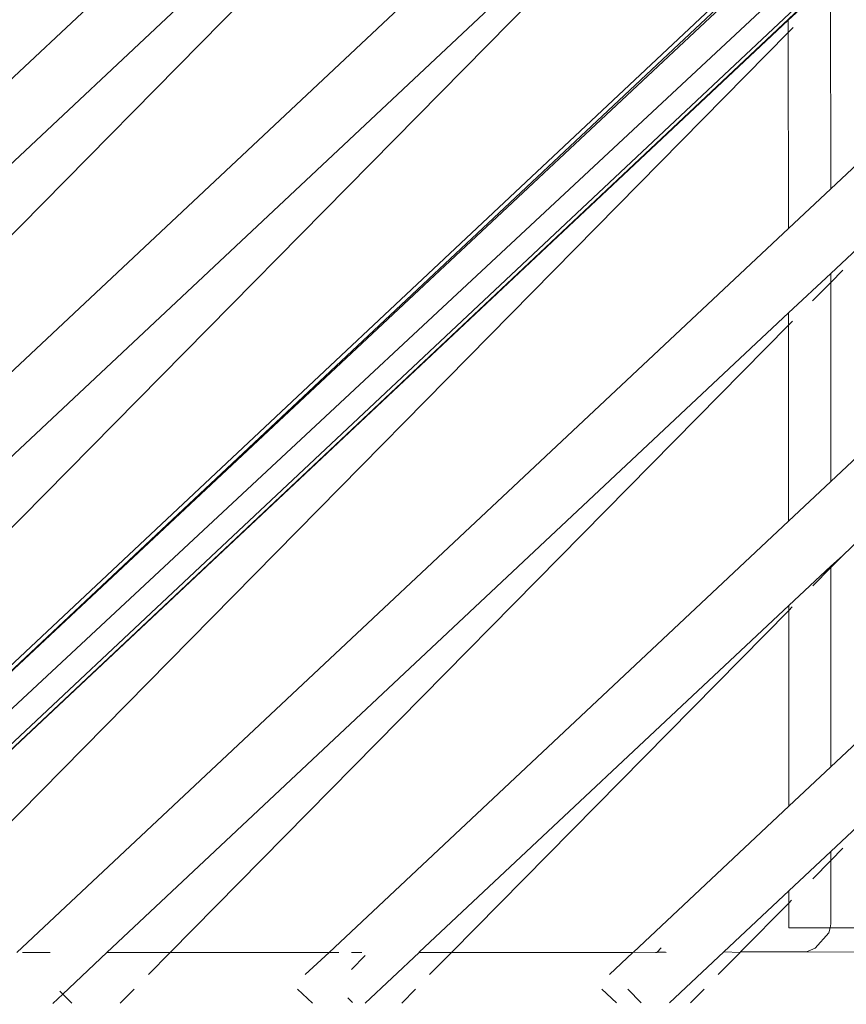
# Model space of a CAD drawing. Units: centimetres. Extents: x 1 to 284, y 0 to 344.
# Drawn here: x 201 to 206, y 153 to 160 of the extents above; entities that cross this region are included whole.
import ezdxf

# ---------------------------------------------------------------- set-up
doc = ezdxf.new("R2010")
doc.units = ezdxf.units.CM
doc.layers.get('0').update_dxf_attribs({"lineweight": 0})

msp = doc.modelspace()

# ---------------------------------------------------------------- linework, layer by layer
for p, q in [((198.6461, 153.8737), (234.6394, 187.6386)), ((234.6937, 187.586), (198.6461, 153.8737)), ((198.7101, 153.4438), (234.4769, 186.9963)), ((234.4769, 186.9963), (198.7764, 153.751)), ((234.4769, 186.9963), (199.3971, 154.0503)), ((205.7566, 164.4955), (194.3438, 153.7894)), ((205.7569, 163.9302), (199.3974, 157.9644)), ((205.757, 163.8483), (195.8384, 153.7894)), ((196.4299, 153.7894), (205.7579, 162.5399)), ((205.7583, 161.9746), (199.3972, 156.0073)), ((205.7584, 161.8928), (197.768, 153.7894)), ((205.7593, 160.5843), (198.6262, 153.8929)), ((206.0424, 160.2842), (205.7597, 160.019)), ((206.0424, 160.224), (206.043, 158.8936)), ((205.7597, 160.019), (199.3971, 154.0503)), ((205.7597, 160.019), (205.7597, 159.9373)), ((205.7597, 159.9373), (205.7919, 159.9699)), ((199.6962, 153.788), (205.7597, 159.9373)), ((205.7597, 159.9373), (205.7606, 158.6287)), ((206.043, 158.8936), (206.3421, 159.1742)), ((205.7606, 158.6287), (206.043, 158.8936)), ((205.7606, 158.6287), (200.6013, 153.7889)), ((206.3424, 158.6088), (206.0432, 158.3281)), ((206.0432, 158.3281), (205.761, 158.0634)), ((206.1239, 158.3498), (206.0432, 158.268)), ((206.0432, 158.3281), (206.0432, 158.268)), ((206.0432, 158.268), (205.9225, 158.1455)), ((206.0432, 158.268), (206.0438, 156.9375)), ((205.761, 158.0634), (201.205, 153.7894)), ((205.761, 158.0634), (205.7611, 157.9818)), ((205.7611, 157.9818), (201.6276, 153.7899)), ((205.7884, 158.0095), (205.7611, 157.9818)), ((205.7611, 157.9818), (205.762, 156.6731)), ((206.0438, 156.9375), (206.3429, 157.2181)), ((205.762, 156.6731), (206.0438, 156.9375)), ((202.6895, 153.7909), (205.762, 156.6731)), ((206.3431, 156.6526), (206.1246, 156.4435)), ((206.1246, 156.4435), (206.044, 156.3618)), ((206.1246, 156.4435), (206.044, 156.372)), ((206.044, 156.372), (205.7624, 156.1078)), ((206.044, 156.3618), (205.9232, 156.2392)), ((206.044, 156.372), (206.044, 156.3618)), ((206.044, 156.3618), (206.0446, 155.0313)), ((205.7624, 156.1078), (203.2929, 153.7915)), ((203.5075, 153.7894), (205.7624, 156.0762)), ((205.7624, 156.1078), (205.7624, 156.0762)), ((205.785, 156.0991), (205.7624, 156.0762)), ((205.7624, 156.0762), (205.7633, 154.7674)), ((206.0446, 155.0313), (206.3437, 155.3118)), ((205.7633, 154.7674), (206.0446, 155.0313)), ((205.7633, 154.7674), (204.7245, 153.7929)), ((206.3439, 154.7464), (206.0448, 154.4658)), ((206.0449, 154.4058), (206.1253, 154.4874)), ((206.0448, 154.4658), (205.7637, 154.2021)), ((206.0448, 154.4658), (206.0449, 154.4058)), ((205.9238, 154.2831), (206.0449, 154.4058)), ((206.0449, 154.4058), (206.045, 153.982)), ((205.7637, 154.2021), (205.3281, 153.7935)), ((205.7637, 154.2021), (205.7637, 154.1207)), ((205.4412, 153.7936), (205.7637, 154.1207)), ((205.7637, 154.1207), (205.7815, 154.1387)), ((205.7637, 154.1207), (205.7638, 153.9553)), ((206.0386, 153.9553), (205.7638, 153.9553)), ((206.0386, 153.9553), (206.0305, 153.9219)), ((206.045, 153.982), (206.0386, 153.9553)), ((206.0386, 153.9553), (206.3442, 153.9552)), ((206.0305, 153.9219), (205.9391, 153.8197)), ((200.8241, 153.7891), (200.6412, 153.7889)), ((201.205, 153.7894), (200.9096, 153.5124)), ((201.6276, 153.7899), (201.205, 153.7894)), ((201.6276, 153.7899), (201.4818, 153.642)), ((202.6895, 153.7909), (201.6276, 153.7899)), ((202.5308, 153.642), (202.6895, 153.7909)), ((202.7545, 153.791), (202.6895, 153.7909)), ((202.9305, 153.7699), (202.8393, 153.6774)), ((202.9079, 153.7911), (202.8404, 153.791)), ((202.9316, 153.4523), (203.291, 153.7894)), ((203.2929, 153.7915), (203.291, 153.7894)), ((203.291, 153.7894), (203.5075, 153.7894)), ((203.5075, 153.7894), (203.2929, 153.7915)), ((203.5075, 153.7894), (203.3621, 153.642)), ((204.7207, 153.7894), (203.5075, 153.7894)), ((204.5636, 153.642), (204.7207, 153.7894)), ((204.7207, 153.7894), (204.7245, 153.7929)), ((204.7245, 153.7929), (204.8715, 153.7894)), ((204.8803, 153.7894), (204.8715, 153.7894)), ((204.8803, 153.7894), (204.8838, 153.793)), ((204.8838, 153.793), (204.9096, 153.8202)), ((204.8838, 153.793), (204.9386, 153.7931)), ((204.9386, 153.7931), (204.9425, 153.7894)), ((204.9664, 153.4542), (205.3281, 153.7935)), ((205.2917, 153.642), (205.4371, 153.7894)), ((205.4371, 153.7894), (205.3281, 153.7935)), ((205.4412, 153.7936), (205.4371, 153.7894)), ((205.8822, 153.794), (205.4412, 153.7936)), ((205.9391, 153.8197), (205.8822, 153.794)), ((205.8822, 153.794), (206.6054, 153.7894)), ((200.9096, 153.5124), (200.8435, 153.4503)), ((200.8902, 153.532), (200.9096, 153.5124)), ((200.9707, 153.4504), (200.9096, 153.5124)), ((201.3869, 153.5457), (201.2932, 153.4507)), ((202.4796, 153.5457), (202.5796, 153.4519)), ((203.2672, 153.5457), (203.1753, 153.4525)), ((204.5124, 153.5457), (204.6104, 153.4539)), ((204.7771, 153.454), (204.6866, 153.5457)), ((205.1067, 153.4543), (205.1968, 153.5457)), ((202.8466, 153.455), (202.8149, 153.487))]:
    msp.add_line(p, q)

doc.saveas('drawing.dxf')
